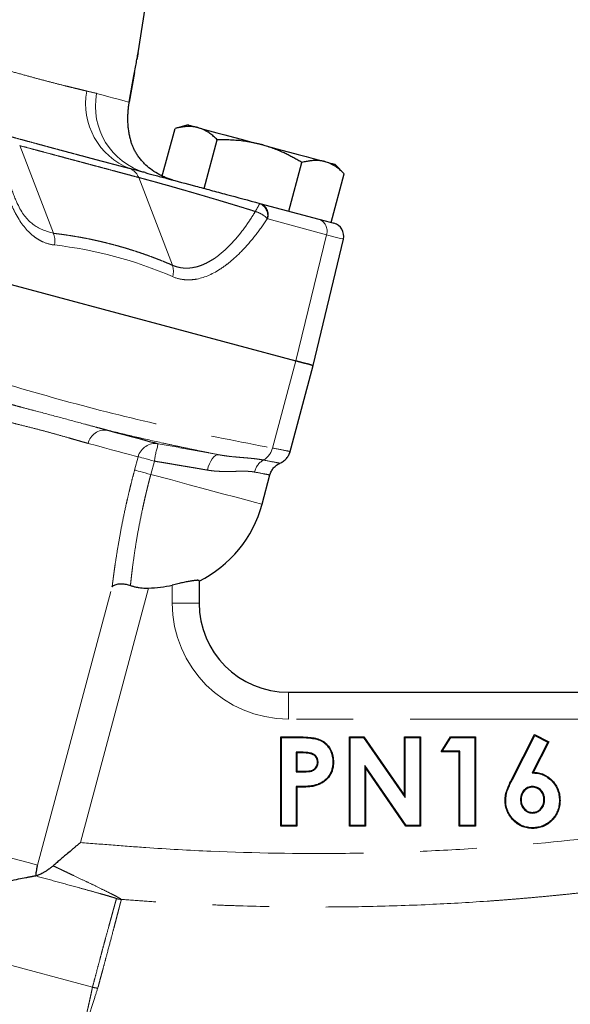
# Model space of a CAD drawing. Units: millimetres. Extents: x 13 to 400, y 13 to 285.
# Drawn here: x 377 to 389, y 238 to 260 of the extents above; entities that cross this region are included whole.
import ezdxf

# ---------------------------------------------------------------- set-up
doc = ezdxf.new("R2010")
doc.units = ezdxf.units.MM
doc.linetypes.add('PHANTOM', pattern=[12.7, 6.35, -1.27, 1.27, -1.27, 1.27, -1.27])

msp = doc.modelspace()

# ---------------------------------------------------------------- linework, layer by layer
at = {"color": 7, "linetype": 'Continuous', "lineweight": 25}
for p, q in [((379.316, 259.756), (380.47, 267.042)), ((379.235, 259.318), (379.112, 258.652)), ((379.85, 256.971), (380.142, 258.061)), ((380.435, 258.14), (380.142, 258.061)), ((380.798, 256.717), (381.09, 257.807)), ((382.694, 256.209), (382.986, 257.299)), ((383.935, 257.044), (383.72, 257.26)), ((383.642, 255.955), (383.934, 257.045)), ((382.042, 256.384), (383.362, 256.03)), ((383.236, 252.751), (383.915, 255.58)), ((374.155, 255.184), (382.848, 252.855)), ((382.712, 250.795), (383.236, 252.751)), ((382.092, 249.641), (382.269, 250.303)), ((380.681, 247.928), (380.681, 247.428)), ((382.681, 245.428), (391.086, 245.428)), ((387.688, 243.481), (388.196, 244.479)), ((388.202, 244.46), (388.196, 244.479)), ((388.196, 244.479), (388.514, 244.318)), ((382.526, 244.414), (382.512, 244.428)), ((382.512, 244.428), (382.913, 244.428)), ((382.512, 242.428), (382.512, 244.428)), ((382.526, 244.414), (382.913, 244.414)), ((382.526, 242.442), (382.526, 244.414)), ((384.064, 244.414), (384.051, 244.428)), ((384.051, 244.428), (384.374, 244.428)), ((384.051, 242.428), (384.051, 244.428)), ((384.064, 244.414), (384.366, 244.414)), ((384.064, 242.442), (384.064, 244.414)), ((384.366, 244.414), (384.374, 244.428)), ((384.366, 244.414), (385.295, 243.067)), ((384.374, 244.428), (385.281, 243.112)), ((385.295, 244.414), (385.281, 244.428)), ((385.281, 243.112), (385.281, 244.428)), ((385.281, 244.428), (385.64, 244.428)), ((385.295, 243.067), (385.295, 244.414)), ((385.295, 244.414), (385.626, 244.414)), ((385.626, 244.414), (385.64, 244.428)), ((385.626, 244.414), (385.626, 242.442)), ((385.64, 244.428), (385.64, 242.428)), ((386.102, 244.094), (386.316, 244.428)), ((386.127, 244.108), (386.324, 244.414)), ((386.324, 244.414), (386.316, 244.428)), ((386.316, 244.428), (386.871, 244.428)), ((386.324, 244.414), (386.857, 244.414)), ((386.857, 244.414), (386.871, 244.428)), ((386.857, 244.414), (386.857, 242.442)), ((386.871, 244.428), (386.871, 242.428)), ((387.701, 243.474), (388.202, 244.46)), ((388.495, 244.312), (388.143, 243.619)), ((388.514, 244.318), (388.165, 243.633)), ((388.202, 244.46), (388.495, 244.312)), ((388.495, 244.312), (388.514, 244.318)), ((382.984, 244.083), (382.857, 244.083)), ((382.857, 244.083), (382.857, 243.645)), ((382.857, 244.083), (382.871, 244.069)), ((382.984, 244.069), (382.871, 244.069)), ((382.871, 244.069), (382.871, 243.659)), ((386.127, 244.108), (386.102, 244.094)), ((386.512, 244.094), (386.102, 244.094)), ((386.526, 244.108), (386.127, 244.108)), ((386.526, 244.108), (386.512, 244.094)), ((386.512, 242.428), (386.512, 244.094)), ((386.526, 242.442), (386.526, 244.108)), ((382.857, 243.645), (382.871, 243.659)), ((382.857, 243.645), (382.998, 243.645)), ((382.871, 243.659), (382.998, 243.659)), ((384.395, 243.785), (384.409, 243.74)), ((385.322, 242.442), (384.395, 243.785)), ((384.395, 243.785), (384.395, 242.442)), ((385.315, 242.428), (384.409, 243.74)), ((384.409, 243.74), (384.409, 242.428)), ((382.857, 243.314), (382.857, 242.442)), ((382.871, 243.3), (382.871, 242.428)), ((385.295, 243.067), (385.281, 243.112)), ((382.526, 242.442), (382.512, 242.428)), ((382.871, 242.428), (382.512, 242.428)), ((382.857, 242.442), (382.526, 242.442)), ((382.857, 242.442), (382.871, 242.428)), ((384.064, 242.442), (384.051, 242.428)), ((384.409, 242.428), (384.051, 242.428)), ((384.395, 242.442), (384.064, 242.442)), ((384.395, 242.442), (384.409, 242.428)), ((385.322, 242.442), (385.315, 242.428)), ((385.64, 242.428), (385.315, 242.428)), ((385.626, 242.442), (385.322, 242.442)), ((385.626, 242.442), (385.64, 242.428)), ((386.526, 242.442), (386.512, 242.428)), ((386.871, 242.428), (386.512, 242.428)), ((386.857, 242.442), (386.526, 242.442)), ((386.857, 242.442), (386.871, 242.428))]:
    msp.add_line(p, q, dxfattribs=at)
at = {"color": 8, "linetype": 'PHANTOM', "lineweight": 18}
for p, q in [((377.416, 255.713), (376.662, 257.677)), ((380.082, 254.998), (379.328, 256.963)), ((383.537, 255.681), (382.218, 256.034)), ((383.537, 255.681), (382.848, 252.855)), ((382.324, 250.901), (382.848, 252.855)), ((379.236, 250.406), (379.316, 250.704)), ((379.68, 250.607), (379.6, 250.309)), ((377.063, 241.554), (378.734, 247.793)), ((380.081, 247.428), (380.081, 247.831)), ((379.551, 247.762), (378.023, 242.06)), ((380.081, 247.428), (380.681, 247.428)), ((382.681, 244.828), (382.681, 245.428)), ((391.757, 244.828), (382.681, 244.828)), ((378.292, 238.817), (374.487, 239.836))]:
    msp.add_line(p, q, dxfattribs=at)
at = {"color": 8, "linetype": 'PHANTOM', "lineweight": 18, "flags": 128}
for points in [[(378.385, 258.847), (378.529, 258.808), (378.658, 258.774), (378.772, 258.743), (378.871, 258.717), (378.954, 258.695), (379.022, 258.676), (379.075, 258.662), (379.112, 258.652)], [(383.915, 255.58), (383.891, 255.586), (383.819, 255.605), (383.7, 255.637), (383.537, 255.681)], [(379.316, 250.704), (379.225, 250.729), (379.12, 250.757), (379, 250.789), (378.867, 250.824), (378.72, 250.864), (378.559, 250.907), (378.385, 250.954), (378.197, 251.004)], [(379.68, 250.607), (379.615, 250.624), (379.552, 250.641), (379.494, 250.657), (379.441, 250.671), (379.396, 250.683), (379.359, 250.693), (379.332, 250.7), (379.316, 250.704)], [(381.127, 250.749), (381.09, 250.748), (381.051, 250.732), (381.012, 250.703), (380.975, 250.662), (380.941, 250.609), (380.912, 250.548), (380.887, 250.479), (380.868, 250.406)], [(379.236, 250.406), (379.253, 250.402), (379.28, 250.395), (379.316, 250.385), (379.361, 250.373), (379.414, 250.359), (379.472, 250.343), (379.535, 250.326), (379.6, 250.309)], [(382.092, 249.641), (382.055, 249.651), (381.944, 249.681), (381.762, 249.73), (381.515, 249.796), (381.209, 249.878), (380.855, 249.973), (380.46, 250.078), (380.038, 250.192), (379.6, 250.309)], [(360.423, 246.013), (361.513, 245.721), (362.597, 245.43), (363.669, 245.143), (364.725, 244.86), (365.762, 244.582), (366.775, 244.311), (367.76, 244.047), (368.714, 243.791), (369.632, 243.545), (370.511, 243.31), (371.347, 243.086), (372.137, 242.874), (372.879, 242.675), (373.568, 242.491), (374.203, 242.32), (374.781, 242.166), (375.299, 242.027), (375.756, 241.904), (376.149, 241.799), (376.478, 241.711), (376.74, 241.641), (376.935, 241.588), (377.063, 241.554)], [(382.913, 244.414), (382.913, 244.422), (382.913, 244.428)], [(382.984, 244.083), (382.984, 244.075), (382.984, 244.069)], [(382.998, 243.645), (382.998, 243.652), (382.998, 243.659)], [(387.701, 243.474), (387.694, 243.478), (387.688, 243.481)]]:
    msp.add_lwpolyline(points, dxfattribs=at)
at = {"color": 7, "linetype": 'Continuous', "lineweight": 25, "flags": 128}
for points in [[(380.435, 258.14), (380.449, 258.136), (380.491, 258.125), (380.56, 258.106), (380.655, 258.081)], [(380.655, 258.081), (380.775, 258.049), (380.916, 258.011), (381.078, 257.967), (381.256, 257.92), (381.449, 257.868), (381.652, 257.813), (381.863, 257.757), (382.077, 257.7)], [(382.077, 257.7), (382.292, 257.642), (382.502, 257.586), (382.706, 257.531), (382.898, 257.48), (383.077, 257.432), (383.239, 257.388), (383.38, 257.351), (383.5, 257.319)], [(383.5, 257.319), (383.595, 257.293), (383.664, 257.275), (383.705, 257.263), (383.72, 257.26)], [(383.362, 256.03), (383.508, 255.991), (383.615, 255.962), (383.679, 255.945), (383.701, 255.939)], [(382.848, 252.855), (383.016, 252.81), (383.137, 252.778), (383.211, 252.758), (383.236, 252.751)], [(383.236, 252.751), (383.211, 252.758), (383.137, 252.778), (383.016, 252.81), (382.848, 252.855)], [(378.626, 251.302), (378.817, 251.25), (378.995, 251.203), (379.159, 251.159), (379.309, 251.119), (379.445, 251.082), (379.566, 251.05), (379.674, 251.021), (379.767, 250.996)], [(383.245, 244.041), (383.241, 244.035), (383.238, 244.029)], [(383.347, 243.86), (383.339, 243.86), (383.333, 243.86)], [(383.678, 243.86), (383.685, 243.86), (383.692, 243.86)], [(388.143, 243.619), (388.156, 243.627), (388.165, 243.633)], [(382.857, 243.314), (382.865, 243.306), (382.871, 243.3)], [(383.275, 243.343), (383.277, 243.336), (383.278, 243.33)], [(388.148, 243.314), (388.148, 243.306), (388.148, 243.3)], [(387.552, 243.002), (387.544, 243.002), (387.538, 243.002)], [(387.883, 243.019), (387.89, 243.019), (387.897, 243.019)], [(388.423, 243.02), (388.416, 243.02), (388.409, 243.019)], [(388.754, 242.999), (388.762, 242.999), (388.768, 242.999)], [(388.149, 242.721), (388.149, 242.729), (388.149, 242.735)], [(388.156, 242.39), (388.156, 242.383), (388.156, 242.376)]]:
    msp.add_lwpolyline(points, dxfattribs=at)
at = {"color": 8, "linetype": 'PHANTOM', "lineweight": 18}
for centre, radius, start, end in [((379.693, 258.61), 1.553, 169.2721, 248.6258), ((379.91, 258.561), 1.551, 169.3652, 253.686), ((379.003, 256.839), 0.347, 20.8989, 69.2094), ((381.917, 256.107), 0.301, 346.3879, 65.6935), ((381.95, 256.119), 0.281, 342.5402, 70.7341), ((383.269, 255.765), 0.281, 342.54, 70.7339), ((377, 255.544), 0.45, 348.1854, 22.1159), ((379.683, 254.861), 0.423, 343.6089, 18.9752), ((378.576, 250.916), 0.389, 82.682, 166.9687), ((379.701, 250.604), 0.398, 80.4591, 165.3604), ((382.003, 250.291), 2.344, 162.5094, 172.2683), ((381.918, 250.994), 0.417, 299.596, 347.0954), ((382.328, 250.268), 0.417, 119.3435, 166.8579), ((382.681, 247.428), 2.6, 180, 270), ((378.986, 241.384), 0.601, 254.997, 265.5538), ((378.453, 239.429), 0.633, 255.3095, 266.1735)]:
    msp.add_arc(centre, radius, start, end, dxfattribs=at)
at = {"color": 7, "linetype": 'Continuous', "lineweight": 25}
for centre, radius, start, end in [((383.623, 255.65), 0.3, 346.5, 75), ((379.484, 250.34), 2.7, 296.3168, 345), ((379.484, 250.34), 2.579, 271.4857, 283.3858), ((382.681, 247.428), 2, 180, 270)]:
    msp.add_arc(centre, radius, start, end, dxfattribs=at)
for points, knots in [([(379.112, 258.652), (379.154, 258.88), (379.217, 259.224), (379.283, 259.578), (379.307, 259.709), (379.314, 259.749), (379.316, 259.759), (379.314, 259.75), (379.307, 259.708), (379.297, 259.659), (379.288, 259.607), (379.288, 259.607)], [0, 0, 0, 0, 0.396699, 0.597663, 0.70573, 0.753292, 0.798789, 0.844298, 0.891866, 0.999942, 1, 1, 1, 1]), ([(379.112, 258.652), (379.11, 258.643), (379.107, 258.625), (379.101, 258.589), (379.095, 258.546), (379.087, 258.476), (379.08, 258.387), (379.077, 258.278), (379.081, 258.171), (379.09, 258.067), (379.105, 257.969), (379.125, 257.872), (379.142, 257.811), (379.151, 257.78)], [0, 0, 0, 0, 0.023894, 0.048402, 0.094005, 0.143706, 0.250912, 0.368853, 0.501844, 0.622591, 0.750806, 0.874143, 1, 1, 1, 1]), ([(380.655, 258.081), (380.644, 258.083), (380.622, 258.089), (380.587, 258.096), (380.552, 258.101), (380.516, 258.104), (380.48, 258.106), (380.443, 258.107), (380.39, 258.105), (380.321, 258.098), (380.233, 258.084), (380.173, 258.069), (380.142, 258.061)], [0, 0, 0, 0, 0.069911, 0.140281, 0.211151, 0.282559, 0.354542, 0.427137, 0.50038, 0.659713, 0.826164, 1, 1, 1, 1]), ([(381.09, 257.807), (381.076, 257.82), (381.049, 257.847), (381.008, 257.884), (380.966, 257.918), (380.925, 257.949), (380.88, 257.981), (380.829, 258.011), (380.772, 258.04), (380.714, 258.063), (380.675, 258.075), (380.655, 258.081)], [0, 0, 0, 0, 0.105305, 0.20793, 0.307927, 0.405355, 0.500277, 0.627814, 0.753481, 0.877475, 1, 1, 1, 1]), ([(380.104, 256.903), (380.087, 256.908), (380.055, 256.917), (380.008, 256.932), (379.963, 256.948), (379.904, 256.972), (379.832, 257.004), (379.719, 257.065), (379.591, 257.151), (379.474, 257.253), (379.391, 257.344), (379.331, 257.42), (379.279, 257.496), (379.236, 257.571), (379.201, 257.644), (379.172, 257.714), (379.158, 257.758), (379.151, 257.78)], [0, 0, 0, 0, 0.032999, 0.064977, 0.095938, 0.125886, 0.189512, 0.250566, 0.379219, 0.500595, 0.574918, 0.647747, 0.71937, 0.790089, 0.860217, 0.930078, 1, 1, 1, 1]), ([(382.077, 257.7), (382.055, 257.705), (382.01, 257.717), (381.941, 257.733), (381.872, 257.747), (381.801, 257.76), (381.73, 257.771), (381.658, 257.781), (381.557, 257.792), (381.426, 257.802), (381.26, 257.809), (381.148, 257.807), (381.09, 257.807)], [0, 0, 0, 0, 0.070158, 0.14078, 0.211907, 0.283578, 0.35583, 0.428701, 0.502226, 0.660991, 0.826827, 1, 1, 1, 1]), ([(382.986, 257.299), (382.956, 257.317), (382.897, 257.352), (382.807, 257.402), (382.719, 257.449), (382.632, 257.492), (382.535, 257.537), (382.429, 257.582), (382.312, 257.627), (382.195, 257.666), (382.117, 257.689), (382.077, 257.7)], [0, 0, 0, 0, 0.105577, 0.208461, 0.308706, 0.40637, 0.501518, 0.628726, 0.754077, 0.877767, 1, 1, 1, 1]), ([(383.5, 257.319), (383.488, 257.321), (383.466, 257.327), (383.431, 257.334), (383.396, 257.339), (383.36, 257.342), (383.324, 257.344), (383.287, 257.345), (383.234, 257.343), (383.165, 257.336), (383.078, 257.322), (383.017, 257.307), (382.986, 257.299)], [0, 0, 0, 0, 0.069911, 0.140281, 0.211151, 0.282559, 0.354542, 0.427137, 0.50038, 0.659713, 0.826164, 1, 1, 1, 1]), ([(383.934, 257.045), (383.92, 257.058), (383.893, 257.085), (383.852, 257.122), (383.811, 257.156), (383.77, 257.187), (383.724, 257.218), (383.673, 257.249), (383.616, 257.278), (383.558, 257.301), (383.519, 257.313), (383.5, 257.319)], [0, 0, 0, 0, 0.105305, 0.20793, 0.307927, 0.405355, 0.500277, 0.627814, 0.753481, 0.877475, 1, 1, 1, 1]), ([(379.474, 257.072), (379.456, 257.077), (379.421, 257.086), (379.369, 257.1), (379.318, 257.113), (379.269, 257.126), (379.22, 257.139), (379.172, 257.152), (379.142, 257.16), (379.127, 257.164)], [0, 0, 0, 0, 0.1383104, 0.2779473, 0.4190179, 0.5616355, 0.7059199, 0.8519971, 1, 1, 1, 1]), ([(379.474, 257.072), (379.551, 257.051), (379.632, 257.03), (379.761, 256.995), (379.805, 256.983), (379.896, 256.959), (379.943, 256.946), (380.182, 256.882), (380.386, 256.828), (380.713, 256.74), (380.825, 256.71), (381.056, 256.648), (381.176, 256.616), (381.538, 256.519), (381.786, 256.452), (382.042, 256.384)], [0, 0, 0, 0, 0.125, 0.125, 0.1875, 0.1875, 0.25, 0.25, 0.5, 0.5, 0.625, 0.625, 0.75, 0.75, 1, 1, 1, 1]), ([(382.492, 250.559), (382.52, 250.574), (382.575, 250.602), (382.641, 250.667), (382.692, 250.741), (382.711, 250.796), (382.719, 250.823)], [0, 0, 0, 0, 0.259619, 0.517021, 0.765583, 1, 1, 1, 1]), ([(382.268, 250.297), (382.278, 250.325), (382.297, 250.382), (382.349, 250.456), (382.414, 250.519), (382.468, 250.547), (382.494, 250.56)], [0, 0, 0, 0, 0.246837, 0.499998, 0.753157, 1, 1, 1, 1]), ([(378.734, 247.793), (378.734, 247.793), (378.735, 247.794), (378.736, 247.796), (378.739, 247.799), (378.744, 247.804), (378.757, 247.816), (378.781, 247.83), (378.821, 247.845), (378.872, 247.855), (378.93, 247.86), (378.99, 247.857), (379.044, 247.85), (379.094, 247.838), (379.127, 247.827), (379.143, 247.822)], [0, 0, 0, 0, 0.0078444, 0.0157088, 0.0314287, 0.0628328, 0.1255014, 0.2502736, 0.3752732, 0.500326, 0.6387824, 0.749821, 0.8400393, 0.9234431, 1, 1, 1, 1]), ([(379.143, 247.822), (379.153, 247.818), (379.173, 247.811), (379.204, 247.802), (379.236, 247.794), (379.268, 247.786), (379.302, 247.78), (379.348, 247.772), (379.406, 247.766), (379.478, 247.761), (379.527, 247.762), (379.551, 247.762)], [0, 0, 0, 0, 0.083683, 0.166866, 0.249788, 0.332685, 0.415795, 0.499354, 0.665617, 0.831925, 1, 1, 1, 1]), ([(380.681, 247.928), (380.681, 247.929), (380.681, 247.931), (380.678, 247.933), (380.673, 247.934), (380.667, 247.935), (380.658, 247.936), (380.648, 247.936), (380.636, 247.936), (380.622, 247.935), (380.606, 247.933), (380.589, 247.932), (380.57, 247.929), (380.549, 247.927), (380.527, 247.923), (380.485, 247.916), (380.415, 247.904), (380.33, 247.887), (380.258, 247.872), (380.203, 247.86), (380.144, 247.846), (380.103, 247.836), (380.081, 247.831)], [0, 0, 0, 0, 0.035372, 0.070768, 0.106195, 0.141661, 0.177172, 0.212737, 0.248363, 0.284056, 0.319825, 0.355677, 0.391618, 0.427656, 0.463797, 0.50005, 0.620789, 0.749797, 0.805779, 0.866135, 0.930874, 1, 1, 1, 1]), ([(382.913, 244.428), (382.959, 244.428), (383.005, 244.427), (383.097, 244.423), (383.144, 244.419), (383.235, 244.408), (383.281, 244.4), (383.348, 244.381), (383.37, 244.374), (383.412, 244.355), (383.433, 244.345), (383.472, 244.321), (383.491, 244.307), (383.527, 244.278), (383.543, 244.261), (383.59, 244.21), (383.615, 244.17), (383.656, 244.087), (383.67, 244.043), (383.683, 243.975), (383.686, 243.952), (383.691, 243.906), (383.691, 243.883), (383.692, 243.86)], [0, 0, 0, 0, 0.125, 0.125, 0.25, 0.25, 0.375, 0.375, 0.4375, 0.4375, 0.5, 0.5, 0.5625, 0.5625, 0.625, 0.625, 0.75, 0.75, 0.875, 0.875, 0.9375, 0.9375, 1, 1, 1, 1]), ([(382.913, 244.414), (382.959, 244.414), (383.005, 244.413), (383.096, 244.409), (383.142, 244.405), (383.233, 244.394), (383.278, 244.386), (383.344, 244.368), (383.365, 244.361), (383.406, 244.343), (383.426, 244.333), (383.464, 244.309), (383.483, 244.296), (383.517, 244.268), (383.533, 244.251), (383.578, 244.201), (383.603, 244.163), (383.633, 244.103), (383.641, 244.082), (383.655, 244.039), (383.66, 244.017), (383.669, 243.973), (383.672, 243.95), (383.677, 243.905), (383.677, 243.883), (383.678, 243.86)], [0, 0, 0, 0, 0.125, 0.125, 0.25, 0.25, 0.375, 0.375, 0.4375, 0.4375, 0.5, 0.5, 0.5625, 0.5625, 0.625, 0.625, 0.75, 0.75, 0.8125, 0.8125, 0.875, 0.875, 0.9375, 0.9375, 1, 1, 1, 1]), ([(383.245, 244.041), (383.236, 244.046), (383.225, 244.051), (383.203, 244.059), (383.192, 244.062), (383.159, 244.07), (383.137, 244.074), (383.094, 244.079), (383.071, 244.081), (383.028, 244.082), (383.006, 244.082), (382.984, 244.083)], [0, 0, 0, 0, 0.125, 0.125, 0.25, 0.25, 0.5, 0.5, 0.75, 0.75, 1, 1, 1, 1]), ([(383.238, 244.029), (383.229, 244.034), (383.219, 244.039), (383.199, 244.046), (383.188, 244.049), (383.157, 244.056), (383.135, 244.06), (383.071, 244.067), (383.027, 244.068), (382.984, 244.069)], [0, 0, 0, 0, 0.125, 0.125, 0.25, 0.25, 0.5, 0.5, 1, 1, 1, 1]), ([(383.347, 243.86), (383.346, 243.877), (383.345, 243.896), (383.337, 243.931), (383.331, 243.949), (383.314, 243.981), (383.302, 243.996), (383.282, 244.016), (383.275, 244.022), (383.26, 244.032), (383.252, 244.037), (383.245, 244.041)], [0, 0, 0, 0, 0.25, 0.25, 0.5, 0.5, 0.75, 0.75, 0.875, 0.875, 1, 1, 1, 1]), ([(382.998, 243.645), (383.035, 243.645), (383.073, 243.645), (383.13, 243.65), (383.149, 243.652), (383.187, 243.658), (383.206, 243.663), (383.243, 243.679), (383.26, 243.689), (383.291, 243.714), (383.305, 243.729), (383.327, 243.763), (383.334, 243.782), (383.342, 243.811), (383.344, 243.821), (383.346, 243.841), (383.346, 243.851), (383.347, 243.86)], [0, 0, 0, 0, 0.25, 0.25, 0.375, 0.375, 0.5, 0.5, 0.625, 0.625, 0.75, 0.75, 0.875, 0.875, 0.9375, 0.9375, 1, 1, 1, 1]), ([(382.998, 243.659), (383.035, 243.659), (383.073, 243.659), (383.128, 243.664), (383.147, 243.666), (383.183, 243.672), (383.202, 243.676), (383.236, 243.691), (383.252, 243.7), (383.281, 243.724), (383.294, 243.738), (383.314, 243.769), (383.321, 243.787), (383.328, 243.814), (383.33, 243.823), (383.332, 243.841), (383.332, 243.851), (383.333, 243.86)], [0, 0, 0, 0, 0.25, 0.25, 0.375, 0.375, 0.5, 0.5, 0.625, 0.625, 0.75, 0.75, 0.875, 0.875, 0.9375, 0.9375, 1, 1, 1, 1]), ([(383.333, 243.86), (383.332, 243.877), (383.331, 243.894), (383.324, 243.927), (383.318, 243.944), (383.302, 243.973), (383.291, 243.987), (383.273, 244.005), (383.267, 244.011), (383.253, 244.02), (383.246, 244.025), (383.238, 244.029)], [0, 0, 0, 0, 0.25, 0.25, 0.5, 0.5, 0.75, 0.75, 0.875, 0.875, 1, 1, 1, 1]), ([(383.678, 243.86), (383.677, 243.829), (383.676, 243.8), (383.668, 243.741), (383.662, 243.712), (383.644, 243.656), (383.633, 243.629), (383.606, 243.577), (383.589, 243.552), (383.552, 243.506), (383.532, 243.485), (383.487, 243.446), (383.463, 243.429), (383.413, 243.398), (383.386, 243.384), (383.332, 243.361), (383.304, 243.352), (383.275, 243.343)], [0, 0, 0, 0, 0.125, 0.125, 0.25, 0.25, 0.375, 0.375, 0.5, 0.5, 0.625, 0.625, 0.75, 0.75, 0.875, 0.875, 1, 1, 1, 1]), ([(383.692, 243.86), (383.691, 243.829), (383.69, 243.799), (383.682, 243.739), (383.675, 243.709), (383.658, 243.651), (383.646, 243.623), (383.618, 243.569), (383.6, 243.544), (383.543, 243.473), (383.497, 243.433), (383.419, 243.386), (383.392, 243.372), (383.337, 243.348), (383.308, 243.339), (383.278, 243.33)], [0, 0, 0, 0, 0.125, 0.125, 0.25, 0.25, 0.375, 0.375, 0.5, 0.5, 0.75, 0.75, 0.875, 0.875, 1, 1, 1, 1]), ([(388.143, 243.619), (388.164, 243.619), (388.185, 243.619), (388.225, 243.616), (388.245, 243.615), (388.305, 243.605), (388.345, 243.594), (388.42, 243.564), (388.456, 243.544), (388.522, 243.498), (388.553, 243.471), (388.61, 243.413), (388.635, 243.381), (388.669, 243.33), (388.679, 243.312), (388.697, 243.276), (388.705, 243.258), (388.727, 243.201), (388.738, 243.161), (388.748, 243.101), (388.751, 243.081), (388.753, 243.04), (388.754, 243.02), (388.754, 242.999)], [0, 0, 0, 0, 0.0625, 0.0625, 0.125, 0.125, 0.25, 0.25, 0.375, 0.375, 0.5, 0.5, 0.625, 0.625, 0.6875, 0.6875, 0.75, 0.75, 0.875, 0.875, 0.9375, 0.9375, 1, 1, 1, 1]), ([(388.165, 243.633), (388.186, 243.632), (388.206, 243.632), (388.247, 243.628), (388.267, 243.626), (388.327, 243.614), (388.366, 243.602), (388.44, 243.569), (388.476, 243.549), (388.541, 243.501), (388.572, 243.473), (388.627, 243.414), (388.652, 243.382), (388.685, 243.33), (388.695, 243.313), (388.713, 243.276), (388.721, 243.257), (388.742, 243.2), (388.752, 243.161), (388.762, 243.1), (388.765, 243.08), (388.767, 243.04), (388.768, 243.019), (388.768, 242.999)], [0, 0, 0, 0, 0.0625, 0.0625, 0.125, 0.125, 0.25, 0.25, 0.375, 0.375, 0.5, 0.5, 0.625, 0.625, 0.6875, 0.6875, 0.75, 0.75, 0.875, 0.875, 0.9375, 0.9375, 1, 1, 1, 1]), ([(387.538, 243.002), (387.538, 243.023), (387.539, 243.044), (387.543, 243.086), (387.546, 243.107), (387.558, 243.169), (387.569, 243.21), (387.615, 243.328), (387.651, 243.405), (387.688, 243.481)], [0, 0, 0, 0, 0.125, 0.125, 0.25, 0.25, 0.5, 0.5, 1, 1, 1, 1]), ([(387.552, 243.002), (387.552, 243.023), (387.553, 243.044), (387.557, 243.084), (387.56, 243.105), (387.572, 243.166), (387.583, 243.206), (387.612, 243.284), (387.629, 243.322), (387.664, 243.399), (387.682, 243.437), (387.701, 243.474)], [0, 0, 0, 0, 0.125, 0.125, 0.25, 0.25, 0.5, 0.5, 0.75, 0.75, 1, 1, 1, 1]), ([(383.275, 243.343), (383.258, 243.339), (383.241, 243.336), (383.207, 243.33), (383.19, 243.328), (383.138, 243.322), (383.103, 243.32), (383.033, 243.316), (382.998, 243.315), (382.927, 243.314), (382.892, 243.314), (382.857, 243.314)], [0, 0, 0, 0, 0.125, 0.125, 0.25, 0.25, 0.5, 0.5, 0.75, 0.75, 1, 1, 1, 1]), ([(383.278, 243.33), (383.262, 243.326), (383.245, 243.322), (383.212, 243.317), (383.195, 243.314), (383.144, 243.309), (383.11, 243.306), (383.008, 243.301), (382.939, 243.3), (382.871, 243.3)], [0, 0, 0, 0, 0.125, 0.125, 0.25, 0.25, 0.5, 0.5, 1, 1, 1, 1]), ([(388.148, 243.314), (388.131, 243.313), (388.112, 243.312), (388.075, 243.305), (388.057, 243.298), (388.024, 243.283), (388.008, 243.273), (387.979, 243.25), (387.965, 243.237), (387.93, 243.195), (387.911, 243.162), (387.893, 243.11), (387.889, 243.091), (387.884, 243.055), (387.883, 243.037), (387.883, 243.019)], [0, 0, 0, 0, 0.125, 0.125, 0.25, 0.25, 0.375, 0.375, 0.5, 0.5, 0.75, 0.75, 0.875, 0.875, 1, 1, 1, 1]), ([(388.148, 243.3), (388.131, 243.299), (388.113, 243.298), (388.079, 243.291), (388.062, 243.285), (388.015, 243.263), (387.987, 243.24), (387.941, 243.187), (387.924, 243.156), (387.907, 243.106), (387.903, 243.089), (387.898, 243.055), (387.897, 243.037), (387.897, 243.019)], [0, 0, 0, 0, 0.125, 0.125, 0.25, 0.25, 0.5, 0.5, 0.75, 0.75, 0.875, 0.875, 1, 1, 1, 1]), ([(388.423, 243.02), (388.423, 243.037), (388.422, 243.056), (388.417, 243.093), (388.412, 243.111), (388.394, 243.165), (388.374, 243.197), (388.324, 243.253), (388.293, 243.277), (388.241, 243.299), (388.222, 243.305), (388.185, 243.312), (388.166, 243.313), (388.148, 243.314)], [0, 0, 0, 0, 0.125, 0.125, 0.25, 0.25, 0.5, 0.5, 0.75, 0.75, 0.875, 0.875, 1, 1, 1, 1]), ([(388.409, 243.019), (388.409, 243.037), (388.408, 243.055), (388.403, 243.09), (388.399, 243.108), (388.381, 243.158), (388.362, 243.189), (388.314, 243.243), (388.285, 243.264), (388.236, 243.286), (388.219, 243.292), (388.184, 243.298), (388.166, 243.299), (388.148, 243.3)], [0, 0, 0, 0, 0.125, 0.125, 0.25, 0.25, 0.5, 0.5, 0.75, 0.75, 0.875, 0.875, 1, 1, 1, 1]), ([(388.156, 242.376), (388.136, 242.377), (388.116, 242.377), (388.075, 242.381), (388.055, 242.384), (387.995, 242.395), (387.955, 242.406), (387.88, 242.438), (387.844, 242.458), (387.778, 242.505), (387.747, 242.532), (387.663, 242.62), (387.616, 242.688), (387.569, 242.801), (387.557, 242.84), (387.545, 242.9), (387.542, 242.921), (387.539, 242.961), (387.538, 242.981), (387.538, 243.002)], [0, 0, 0, 0, 0.0625, 0.0625, 0.125, 0.125, 0.25, 0.25, 0.375, 0.375, 0.5, 0.5, 0.75, 0.75, 0.875, 0.875, 0.9375, 0.9375, 1, 1, 1, 1]), ([(388.156, 242.39), (388.136, 242.391), (388.116, 242.391), (388.076, 242.395), (388.057, 242.397), (387.998, 242.409), (387.96, 242.42), (387.85, 242.466), (387.784, 242.513), (387.702, 242.6), (387.677, 242.631), (387.632, 242.697), (387.613, 242.732), (387.582, 242.806), (387.571, 242.844), (387.559, 242.902), (387.556, 242.922), (387.553, 242.962), (387.552, 242.982), (387.552, 243.002)], [0, 0, 0, 0, 0.0625, 0.0625, 0.125, 0.125, 0.25, 0.25, 0.5, 0.5, 0.625, 0.625, 0.75, 0.75, 0.875, 0.875, 0.9375, 0.9375, 1, 1, 1, 1]), ([(387.883, 243.019), (387.883, 243.002), (387.884, 242.984), (387.889, 242.947), (387.894, 242.929), (387.912, 242.876), (387.931, 242.843), (387.979, 242.788), (388.008, 242.764), (388.058, 242.738), (388.076, 242.732), (388.113, 242.724), (388.132, 242.722), (388.149, 242.721)], [0, 0, 0, 0, 0.125, 0.125, 0.25, 0.25, 0.5, 0.5, 0.75, 0.75, 0.875, 0.875, 1, 1, 1, 1]), ([(387.897, 243.019), (387.897, 243.002), (387.898, 242.984), (387.903, 242.95), (387.907, 242.932), (387.925, 242.882), (387.942, 242.851), (387.989, 242.798), (388.016, 242.775), (388.063, 242.751), (388.08, 242.745), (388.114, 242.738), (388.132, 242.737), (388.149, 242.735)], [0, 0, 0, 0, 0.125, 0.125, 0.25, 0.25, 0.5, 0.5, 0.75, 0.75, 0.875, 0.875, 1, 1, 1, 1]), ([(388.149, 242.721), (388.167, 242.722), (388.186, 242.723), (388.224, 242.731), (388.242, 242.737), (388.294, 242.761), (388.324, 242.785), (388.362, 242.827), (388.373, 242.842), (388.392, 242.875), (388.4, 242.892), (388.412, 242.927), (388.417, 242.946), (388.422, 242.983), (388.423, 243.002), (388.423, 243.02)], [0, 0, 0, 0, 0.125, 0.125, 0.25, 0.25, 0.5, 0.5, 0.625, 0.625, 0.75, 0.75, 0.875, 0.875, 1, 1, 1, 1]), ([(388.149, 242.735), (388.167, 242.736), (388.185, 242.738), (388.22, 242.744), (388.237, 242.75), (388.286, 242.773), (388.315, 242.795), (388.351, 242.835), (388.361, 242.85), (388.379, 242.881), (388.387, 242.897), (388.399, 242.931), (388.403, 242.948), (388.408, 242.984), (388.409, 243.002), (388.409, 243.019)], [0, 0, 0, 0, 0.125, 0.125, 0.25, 0.25, 0.5, 0.5, 0.625, 0.625, 0.75, 0.75, 0.875, 0.875, 1, 1, 1, 1]), ([(388.754, 242.999), (388.754, 242.979), (388.753, 242.959), (388.75, 242.919), (388.748, 242.9), (388.737, 242.841), (388.726, 242.803), (388.697, 242.73), (388.679, 242.695), (388.635, 242.629), (388.609, 242.598), (388.554, 242.542), (388.524, 242.515), (388.459, 242.47), (388.424, 242.451), (388.352, 242.42), (388.313, 242.409), (388.255, 242.397), (388.236, 242.395), (388.196, 242.392), (388.176, 242.391), (388.156, 242.39)], [0, 0, 0, 0, 0.0625, 0.0625, 0.125, 0.125, 0.25, 0.25, 0.375, 0.375, 0.5, 0.5, 0.625, 0.625, 0.75, 0.75, 0.875, 0.875, 0.9375, 0.9375, 1, 1, 1, 1]), ([(388.768, 242.999), (388.768, 242.979), (388.767, 242.959), (388.764, 242.918), (388.762, 242.898), (388.751, 242.838), (388.74, 242.799), (388.71, 242.724), (388.691, 242.688), (388.646, 242.62), (388.62, 242.589), (388.563, 242.531), (388.532, 242.505), (388.466, 242.458), (388.431, 242.438), (388.356, 242.407), (388.317, 242.395), (388.257, 242.384), (388.237, 242.381), (388.197, 242.378), (388.177, 242.377), (388.156, 242.376)], [0, 0, 0, 0, 0.0625, 0.0625, 0.125, 0.125, 0.25, 0.25, 0.375, 0.375, 0.5, 0.5, 0.625, 0.625, 0.75, 0.75, 0.875, 0.875, 0.9375, 0.9375, 1, 1, 1, 1]), ([(378.023, 242.06), (378.007, 242.046), (377.974, 242.018), (377.921, 241.974), (377.868, 241.929), (377.797, 241.869), (377.716, 241.801), (377.631, 241.728), (377.554, 241.662), (377.482, 241.601), (377.434, 241.558), (377.411, 241.538)], [0, 0, 0, 0, 0.075938, 0.159674, 0.251335, 0.329939, 0.500763, 0.640309, 0.749568, 0.880794, 1, 1, 1, 1]), ([(377.026, 241.314), (377.027, 241.329), (377.031, 241.362), (377.038, 241.418), (377.048, 241.483), (377.058, 241.529), (377.063, 241.554)], [0, 0, 0, 0, 0.1869222, 0.4158977, 0.6869231, 1, 1, 1, 1]), ([(377.411, 241.538), (377.402, 241.53), (377.383, 241.514), (377.354, 241.492), (377.325, 241.47), (377.287, 241.443), (377.239, 241.412), (377.183, 241.379), (377.133, 241.353), (377.094, 241.335), (377.064, 241.323), (377.042, 241.316), (377.031, 241.314), (377.026, 241.314)], [0, 0, 0, 0, 0.059906, 0.125091, 0.181558, 0.248978, 0.373163, 0.498349, 0.632109, 0.748308, 0.835936, 0.919906, 1, 1, 1, 1]), ([(377.022, 241.311), (377.017, 241.31), (377.006, 241.308), (376.987, 241.305), (376.967, 241.301), (376.944, 241.297), (376.919, 241.292), (376.892, 241.287), (376.863, 241.281), (376.832, 241.275), (376.762, 241.262), (376.635, 241.237), (376.431, 241.196), (376.19, 241.146), (375.968, 241.096), (375.774, 241.051), (375.629, 241.016), (375.474, 240.976), (375.37, 240.947), (375.314, 240.932)], [0, 0, 0, 0, 0.02743, 0.054937, 0.082525, 0.110195, 0.137951, 0.165795, 0.19373, 0.221758, 0.249881, 0.372912, 0.499396, 0.621068, 0.749711, 0.809928, 0.874824, 0.933168, 1, 1, 1, 1])]:
    msp.add_open_spline(points, degree=3, knots=knots, dxfattribs=at)
at = {"color": 8, "linetype": 'PHANTOM', "lineweight": 18}
for points, knots in [([(375.756, 259.545), (375.776, 259.539), (375.839, 259.522), (375.964, 259.486), (376.135, 259.437), (376.315, 259.386), (376.551, 259.319), (376.823, 259.243), (377.132, 259.159), (377.421, 259.083), (377.642, 259.027), (377.815, 258.985), (377.953, 258.951), (378.072, 258.922), (378.145, 258.905), (378.167, 258.899)], [0, 0, 0, 0, 0.019615, 0.061349, 0.125204, 0.194318, 0.250297, 0.379841, 0.500604, 0.620956, 0.750102, 0.805916, 0.874901, 0.962137, 1, 1, 1, 1]), ([(379.127, 257.164), (379.09, 257.173), (379.018, 257.193), (378.906, 257.222), (378.794, 257.252), (378.679, 257.282), (378.563, 257.313), (378.445, 257.344), (378.325, 257.376), (378.204, 257.408), (378.081, 257.441), (377.957, 257.474), (377.83, 257.508), (377.702, 257.542), (377.573, 257.577), (377.442, 257.612), (377.309, 257.648), (377.174, 257.685), (377.038, 257.722), (376.9, 257.759), (376.761, 257.797), (376.62, 257.835), (376.524, 257.861), (376.477, 257.874)], [0, 0, 0, 0, 0.0476565, 0.0953017, 0.142937, 0.1905634, 0.2381821, 0.2857942, 0.3334011, 0.3810037, 0.4286034, 0.4762013, 0.5237987, 0.5713966, 0.6189963, 0.6665989, 0.7142058, 0.7618179, 0.8094366, 0.857063, 0.9046983, 0.9523435, 1, 1, 1, 1]), ([(377.44, 255.451), (377.353, 255.461), (377.27, 255.484), (377.151, 255.535), (377.112, 255.555), (377.036, 255.602), (376.998, 255.628), (376.817, 255.774), (376.692, 255.933), (376.557, 256.18), (376.531, 256.232), (376.482, 256.34), (376.459, 256.395), (376.393, 256.567), (376.354, 256.689), (376.286, 256.945), (376.256, 257.08), (376.206, 257.36), (376.186, 257.505), (376.171, 257.654)], [0, 0, 0, 0, 0.125, 0.125, 0.1875, 0.1875, 0.25, 0.25, 0.5, 0.5, 0.5625, 0.5625, 0.625, 0.625, 0.75, 0.75, 0.875, 0.875, 1, 1, 1, 1]), ([(379.328, 256.963), (379.283, 256.975), (379.195, 256.999), (379.06, 257.035), (378.923, 257.072), (378.784, 257.109), (378.643, 257.147), (378.501, 257.185), (378.357, 257.223), (378.212, 257.262), (378.064, 257.302), (377.915, 257.342), (377.764, 257.382), (377.612, 257.423), (377.458, 257.464), (377.302, 257.506), (377.144, 257.548), (376.985, 257.591), (376.825, 257.634), (376.716, 257.663), (376.662, 257.677)], [0, 0, 0, 0, 0.055527, 0.111064, 0.16661, 0.222164, 0.277724, 0.333288, 0.388857, 0.444428, 0.5, 0.555572, 0.611143, 0.666712, 0.722276, 0.777836, 0.83339, 0.888936, 0.944473, 1, 1, 1, 1]), ([(381.941, 256.202), (381.912, 256.211), (381.854, 256.23), (381.766, 256.257), (381.678, 256.284), (381.59, 256.311), (381.503, 256.337), (381.415, 256.364), (381.327, 256.391), (381.24, 256.417), (381.154, 256.443), (381.067, 256.469), (380.982, 256.494), (380.896, 256.519), (380.812, 256.544), (380.729, 256.569), (380.646, 256.593), (380.565, 256.617), (380.484, 256.64), (380.392, 256.667), (380.287, 256.697), (380.172, 256.73), (380.06, 256.762), (379.952, 256.792), (379.848, 256.821), (379.749, 256.849), (379.654, 256.875), (379.564, 256.9), (379.479, 256.923), (379.4, 256.944), (379.352, 256.957), (379.328, 256.963)], [0, 0, 0, 0, 0.026426, 0.053041, 0.079842, 0.106823, 0.133981, 0.161311, 0.188806, 0.216462, 0.244273, 0.272232, 0.300334, 0.328571, 0.356938, 0.385426, 0.414029, 0.442739, 0.471549, 0.50045, 0.544698, 0.589281, 0.634168, 0.679326, 0.72472, 0.770314, 0.816073, 0.861959, 0.907934, 0.953961, 1, 1, 1, 1]), ([(376.468, 256.737), (376.519, 256.596), (376.649, 256.236), (376.969, 255.847), (377.267, 255.757), (377.416, 255.713)], [0, 0, 0, 0, 0.243355, 0.621532, 1, 1, 1, 1]), ([(380.082, 254.998), (380.094, 254.993), (380.118, 254.983), (380.155, 254.97), (380.192, 254.959), (380.23, 254.95), (380.268, 254.942), (380.307, 254.937), (380.345, 254.933), (380.385, 254.932), (380.424, 254.932), (380.464, 254.934), (380.504, 254.938), (380.571, 254.948), (380.666, 254.971), (380.787, 255.016), (380.91, 255.077), (381.07, 255.177), (381.271, 255.339), (381.457, 255.532), (381.593, 255.695), (381.679, 255.808), (381.767, 255.93), (381.855, 256.061), (381.912, 256.155), (381.941, 256.202)], [0, 0, 0, 0, 0.020729, 0.041479, 0.06225, 0.083043, 0.103861, 0.124702, 0.145569, 0.166463, 0.187383, 0.208332, 0.22931, 0.250319, 0.312384, 0.375181, 0.436731, 0.499693, 0.621067, 0.749341, 0.796402, 0.84502, 0.895172, 0.946836, 1, 1, 1, 1]), ([(381.941, 256.202), (381.945, 256.209), (381.959, 256.232), (381.978, 256.266), (381.996, 256.299), (382.011, 256.324), (382.022, 256.346), (382.032, 256.363), (382.038, 256.375), (382.04, 256.379), (382.041, 256.381)], [0, 0, 0, 0, 0.069986, 0.251492, 0.388405, 0.500778, 0.63748, 0.766745, 0.88776, 1, 1, 1, 1]), ([(381.941, 256.202), (381.996, 256.185), (382.048, 256.162), (382.117, 256.121), (382.139, 256.106), (382.178, 256.073), (382.196, 256.056), (382.209, 256.036)], [0, 0, 0, 0, 0.5, 0.5, 0.75, 0.75, 1, 1, 1, 1]), ([(382.209, 256.036), (382.127, 255.913), (382.043, 255.796), (381.872, 255.575), (381.784, 255.472), (381.607, 255.281), (381.517, 255.194), (381.381, 255.076), (381.335, 255.039), (381.243, 254.97), (381.196, 254.937), (380.965, 254.788), (380.782, 254.712), (380.556, 254.675), (380.511, 254.671), (380.423, 254.668), (380.38, 254.67), (380.251, 254.685), (380.168, 254.707), (380.088, 254.742)], [0, 0, 0, 0, 0.125, 0.125, 0.25, 0.25, 0.375, 0.375, 0.4375, 0.4375, 0.5, 0.5, 0.75, 0.75, 0.8125, 0.8125, 0.875, 0.875, 1, 1, 1, 1]), ([(377.416, 255.713), (377.462, 255.707), (377.554, 255.696), (377.691, 255.677), (377.828, 255.656), (377.965, 255.633), (378.101, 255.609), (378.236, 255.582), (378.371, 255.553), (378.506, 255.522), (378.64, 255.489), (378.774, 255.454), (378.907, 255.418), (379.039, 255.379), (379.172, 255.338), (379.303, 255.296), (379.434, 255.251), (379.565, 255.205), (379.695, 255.156), (379.825, 255.106), (379.954, 255.053), (380.039, 255.017), (380.082, 254.998)], [0, 0, 0, 0, 0.05, 0.1, 0.15, 0.2, 0.25, 0.3, 0.35, 0.4, 0.45, 0.5, 0.55, 0.6, 0.65, 0.7, 0.75, 0.8, 0.85, 0.9, 0.95, 1, 1, 1, 1]), ([(373.631, 253.23), (374.34, 252.98), (375.053, 252.741), (376.485, 252.292), (377.926, 251.872), (379.383, 251.515), (380.848, 251.188), (381.585, 251.039), (382.324, 250.901)], [0, 0, 0, 0, 0.25, 0.25, 0.5, 0.75, 0.75, 1, 1, 1, 1]), ([(376.423, 251.892), (376.425, 251.891), (376.428, 251.891), (376.434, 251.889), (376.445, 251.886), (376.468, 251.88), (376.512, 251.867), (376.6, 251.843), (376.774, 251.796), (377.117, 251.705), (377.589, 251.581), (378.035, 251.459), (378.335, 251.378), (378.482, 251.339), (378.565, 251.317), (378.606, 251.307), (378.626, 251.302)], [0, 0, 0, 0, 0.001954, 0.003908, 0.0078159, 0.0156315, 0.0312617, 0.0625186, 0.1250205, 0.2499904, 0.4998982, 0.7499373, 0.8749618, 0.9374771, 0.9699519, 1, 1, 1, 1]), ([(378.197, 251.004), (378.176, 251.01), (378.131, 251.022), (378.059, 251.042), (377.987, 251.063), (377.883, 251.093), (377.72, 251.14), (377.495, 251.204), (377.24, 251.275), (376.97, 251.345), (376.705, 251.412), (376.493, 251.465), (376.333, 251.505), (376.198, 251.54), (376.089, 251.569), (376.039, 251.582)], [0, 0, 0, 0, 0.037829, 0.079545, 0.125148, 0.160063, 0.250245, 0.386263, 0.500418, 0.614281, 0.750059, 0.839959, 0.874933, 0.941818, 1, 1, 1, 1]), ([(381.127, 250.749), (381.022, 250.77), (380.811, 250.813), (380.497, 250.878), (380.184, 250.944), (379.767, 251.034), (379.247, 251.152), (378.833, 251.252), (378.626, 251.302)], [0, 0, 0, 0, 0.1260219, 0.2512347, 0.3758374, 0.500039, 0.7506561, 1, 1, 1, 1]), ([(379.767, 250.996), (380.006, 250.953), (380.24, 250.911), (380.581, 250.849), (380.694, 250.829), (380.915, 250.788), (381.023, 250.769), (381.127, 250.749)], [0, 0, 0, 0, 0.5, 0.5, 0.75, 0.75, 1, 1, 1, 1]), ([(382.324, 250.901), (382.44, 250.878), (382.668, 250.833), (382.702, 250.826), (382.719, 250.823)], [0, 0, 0, 0, 0.504323, 1, 1, 1, 1]), ([(381.127, 250.749), (381.145, 250.746), (381.182, 250.739), (381.238, 250.731), (381.294, 250.723), (381.352, 250.715), (381.436, 250.706), (381.544, 250.696), (381.665, 250.686), (381.773, 250.677), (381.868, 250.668), (381.959, 250.658), (382.044, 250.646), (382.097, 250.636), (382.124, 250.632)], [0, 0, 0, 0, 0.046682, 0.095027, 0.145038, 0.196714, 0.250061, 0.37374, 0.500159, 0.602663, 0.70381, 0.803684, 0.90238, 1, 1, 1, 1]), ([(380.868, 250.406), (380.848, 250.41), (380.805, 250.417), (380.74, 250.428), (380.672, 250.44), (380.602, 250.452), (380.53, 250.464), (380.455, 250.477), (380.377, 250.49), (380.298, 250.503), (380.216, 250.517), (380.132, 250.531), (380.045, 250.546), (379.957, 250.561), (379.866, 250.576), (379.774, 250.591), (379.711, 250.602), (379.68, 250.607)], [0, 0, 0, 0, 0.057438, 0.116193, 0.176267, 0.237659, 0.300369, 0.364398, 0.429745, 0.496411, 0.564395, 0.633699, 0.704321, 0.776262, 0.849522, 0.924102, 1, 1, 1, 1]), ([(382.124, 250.632), (382.231, 250.611), (382.445, 250.57), (382.478, 250.563), (382.494, 250.56)], [0, 0, 0, 0, 0.499563, 1, 1, 1, 1]), ([(378.734, 247.793), (378.736, 247.807), (378.739, 247.834), (378.744, 247.878), (378.75, 247.923), (378.756, 247.969), (378.762, 248.017), (378.769, 248.067), (378.776, 248.119), (378.783, 248.172), (378.791, 248.227), (378.81, 248.358), (378.844, 248.579), (378.9, 248.911), (378.968, 249.266), (379.031, 249.564), (379.083, 249.791), (379.119, 249.944), (379.156, 250.098), (379.195, 250.252), (379.223, 250.355), (379.236, 250.406)], [0, 0, 0, 0, 0.025077, 0.050092, 0.075063, 0.100007, 0.12494, 0.149881, 0.174847, 0.199854, 0.22492, 0.250061, 0.37507, 0.500216, 0.625209, 0.750279, 0.800349, 0.850222, 0.900033, 0.949915, 1, 1, 1, 1]), ([(379.6, 250.309), (379.594, 250.285), (379.581, 250.238), (379.562, 250.167), (379.544, 250.095), (379.526, 250.023), (379.509, 249.951), (379.491, 249.879), (379.474, 249.807), (379.458, 249.735), (379.442, 249.664), (379.426, 249.592), (379.389, 249.421), (379.334, 249.146), (379.274, 248.808), (379.225, 248.487), (379.194, 248.258), (379.173, 248.092), (379.162, 247.999), (379.155, 247.927), (379.148, 247.87), (379.145, 247.838), (379.143, 247.822)], [0, 0, 0, 0, 0.02228, 0.04464, 0.067083, 0.08961, 0.112224, 0.134927, 0.15772, 0.180606, 0.203587, 0.226665, 0.249841, 0.369971, 0.499549, 0.611423, 0.749309, 0.81209, 0.874847, 0.916035, 0.957755, 1, 1, 1, 1]), ([(381.922, 250.363), (381.912, 250.364), (381.893, 250.368), (381.861, 250.372), (381.828, 250.375), (381.792, 250.378), (381.755, 250.38), (381.711, 250.381), (381.658, 250.381), (381.576, 250.38), (381.488, 250.378), (381.397, 250.376), (381.303, 250.374), (381.204, 250.375), (381.103, 250.38), (381.025, 250.385), (380.948, 250.394), (380.894, 250.402), (380.868, 250.406)], [0, 0, 0, 0, 0.039873, 0.080436, 0.121707, 0.1637, 0.206429, 0.249909, 0.309572, 0.374342, 0.499402, 0.562147, 0.624796, 0.749736, 0.815185, 0.874509, 0.93904, 1, 1, 1, 1]), ([(382.268, 250.297), (382.253, 250.3), (382.223, 250.306), (382.023, 250.344), (381.922, 250.363)], [0, 0, 0, 0, 0.495119, 1, 1, 1, 1]), ([(378.023, 242.06), (378.267, 242.041), (378.51, 242.021), (378.997, 241.983), (379.241, 241.964), (379.971, 241.914), (380.459, 241.886), (381.922, 241.823), (382.898, 241.807), (384.361, 241.821), (384.849, 241.833), (385.825, 241.869), (386.313, 241.893), (387.774, 241.987), (388.745, 242.078), (389.714, 242.194)], [0, 0, 0, 0, 0.0625, 0.0625, 0.125, 0.125, 0.25, 0.25, 0.5, 0.5, 0.625, 0.625, 0.75, 0.75, 1, 1, 1, 1]), ([(377.411, 241.538), (377.445, 241.522), (377.511, 241.491), (377.608, 241.445), (377.7, 241.401), (377.787, 241.36), (377.924, 241.295), (378.1, 241.211), (378.326, 241.103), (378.531, 241.003), (378.695, 240.921), (378.804, 240.866), (378.862, 240.834), (378.896, 240.815), (378.916, 240.804), (378.93, 240.795), (378.938, 240.789), (378.939, 240.787), (378.939, 240.786)], [0, 0, 0, 0, 0.05501, 0.107487, 0.157424, 0.204819, 0.249669, 0.382483, 0.498546, 0.634699, 0.747995, 0.814597, 0.873298, 0.900419, 0.926425, 0.951523, 0.975956, 1, 1, 1, 1]), ([(378.83, 240.804), (378.831, 240.805), (378.824, 240.808), (378.804, 240.815), (378.79, 240.82), (378.746, 240.834), (378.711, 240.844), (378.64, 240.865), (378.603, 240.876), (378.528, 240.897), (378.49, 240.908), (378.374, 240.941), (378.296, 240.962), (378.139, 241.006), (378.061, 241.028), (377.823, 241.093), (377.664, 241.137), (377.344, 241.224), (377.183, 241.268), (377.022, 241.311)], [0, 0, 0, 0, 0.03125, 0.03125, 0.0625, 0.0625, 0.125, 0.125, 0.1875, 0.1875, 0.25, 0.25, 0.375, 0.375, 0.5, 0.5, 0.75, 0.75, 1, 1, 1, 1]), ([(389.857, 241.006), (389.755, 240.994), (389.55, 240.969), (389.243, 240.935), (388.937, 240.902), (388.634, 240.872), (388.331, 240.843), (388.03, 240.816), (387.731, 240.791), (387.433, 240.767), (386.802, 240.722), (385.793, 240.664), (384.481, 240.622), (383.092, 240.61), (381.999, 240.627), (381.125, 240.657), (380.579, 240.681), (380.033, 240.711), (379.486, 240.745), (379.122, 240.772), (378.939, 240.786)], [0, 0, 0, 0, 0.028389, 0.056622, 0.084699, 0.112623, 0.140393, 0.168012, 0.19548, 0.222797, 0.249965, 0.368943, 0.500042, 0.609857, 0.749913, 0.799803, 0.849754, 0.899769, 0.94985, 1, 1, 1, 1]), ([(378.292, 238.817), (378.297, 238.834), (378.314, 238.899), (378.351, 239.038), (378.402, 239.23), (378.454, 239.422), (378.499, 239.591), (378.541, 239.749), (378.596, 239.953), (378.647, 240.138), (378.69, 240.296), (378.722, 240.414), (378.748, 240.507), (378.77, 240.588), (378.787, 240.65), (378.802, 240.704), (378.814, 240.747), (378.824, 240.78), (378.828, 240.796), (378.83, 240.804)], [0, 0, 0, 0, 0.014965, 0.056809, 0.125531, 0.19663, 0.250606, 0.307061, 0.375379, 0.499997, 0.563253, 0.624621, 0.705291, 0.749394, 0.807725, 0.861951, 0.912072, 0.958089, 1, 1, 1, 1]), ([(378.939, 240.786), (378.938, 240.781), (378.936, 240.773), (378.932, 240.757), (378.927, 240.737), (378.921, 240.714), (378.913, 240.685), (378.904, 240.651), (378.894, 240.61), (378.88, 240.557), (378.861, 240.484), (378.834, 240.382), (378.805, 240.269), (378.767, 240.126), (378.711, 239.915), (378.641, 239.65), (378.572, 239.392), (378.529, 239.232), (378.491, 239.093), (378.455, 238.959), (378.428, 238.857), (378.413, 238.803)], [0, 0, 0, 0, 0.022991, 0.048361, 0.076115, 0.106252, 0.138773, 0.173677, 0.210957, 0.250606, 0.3055, 0.37538, 0.452128, 0.500004, 0.598416, 0.74939, 0.818835, 0.874465, 0.910257, 0.952135, 1, 1, 1, 1]), ([(377.906, 237.14), (377.906, 237.144), (377.907, 237.154), (377.909, 237.17), (377.914, 237.194), (377.922, 237.232), (377.941, 237.312), (377.969, 237.423), (378.004, 237.556), (378.038, 237.685), (378.067, 237.809), (378.094, 237.934), (378.12, 238.049), (378.145, 238.157), (378.169, 238.256), (378.19, 238.348), (378.211, 238.44), (378.23, 238.527), (378.249, 238.612), (378.265, 238.687), (378.28, 238.756), (378.288, 238.797), (378.292, 238.817)], [0, 0, 0, 0, 0.005237, 0.012042, 0.020428, 0.035817, 0.062705, 0.125269, 0.187666, 0.249975, 0.312283, 0.374684, 0.446259, 0.500026, 0.562601, 0.624991, 0.675223, 0.749555, 0.811044, 0.874418, 0.937813, 1, 1, 1, 1]), ([(378.411, 238.798), (378.384, 238.716), (378.352, 238.616), (378.28, 238.384), (378.24, 238.251), (378.152, 237.963), (378.106, 237.808), (378.008, 237.482), (377.957, 237.312), (377.906, 237.14)], [0, 0, 0, 0, 0.25, 0.25, 0.5, 0.5, 0.75, 0.75, 1, 1, 1, 1])]:
    msp.add_open_spline(points, degree=3, knots=knots, dxfattribs=at)
for points in [[(378.167, 258.899), (378.244, 258.881), (378.317, 258.865), (378.385, 258.847)], [(382.041, 256.381), (382.041, 256.383), (382.042, 256.384), (382.042, 256.384)], [(382.218, 256.034), (382.215, 256.035), (382.212, 256.036), (382.209, 256.036)], [(380.088, 254.742), (379.237, 255.11), (378.354, 255.346), (377.44, 255.451)], [(378.413, 238.803), (378.412, 238.802), (378.411, 238.8), (378.411, 238.798)]]:
    msp.add_open_spline(points, degree=3, dxfattribs=at)
at = {"color": 7, "linetype": 'Continuous', "lineweight": 25}
msp.add_open_spline([(377.026, 241.314), (377.024, 241.312), (377.023, 241.312), (377.022, 241.311)], degree=3, dxfattribs=at)

doc.saveas('drawing.dxf')
